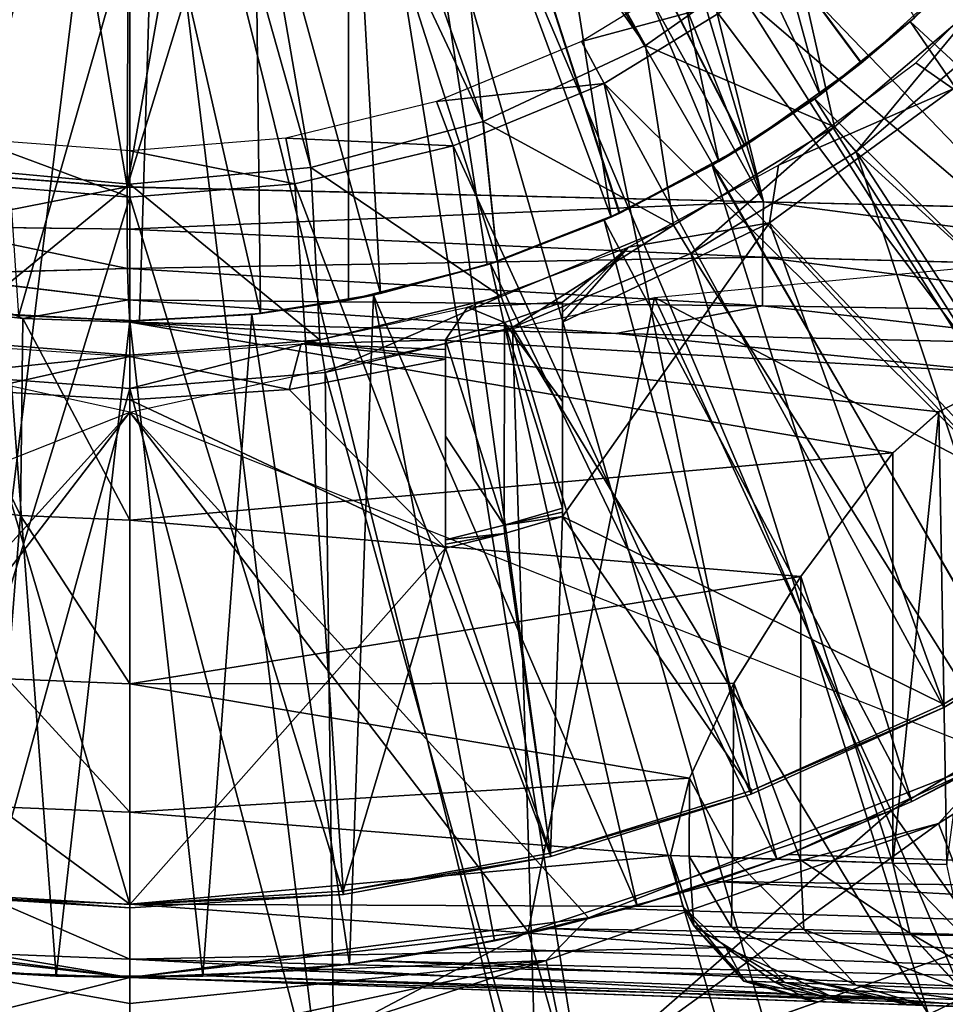
# Model space of a CAD drawing. Units: feet. Extents: x -1.5 to 14.1, y -6.7 to 1.5.
# Drawn here: x -0.1 to 0.4, y -1 to -0.5 of the extents above; entities that cross this region are included whole.
import ezdxf

# ---------------------------------------------------------------- set-up
doc = ezdxf.new("R2010")
doc.units = ezdxf.units.FT
doc.header["$MEASUREMENT"] = 0
doc.layers.get('0').update_dxf_attribs({"color": 255})
for name, color, linetype in [('AFUWA-3-ARPM', 4, 'Continuous'), ('AFUWA-3-BTVL', 11, 'Continuous'), ('AFUWA-P', 2, 'Continuous')]:
    doc.layers.add(name, color=color, linetype=linetype)

# ---------------------------------------------------------------- blocks, each defined once
blk = doc.blocks.new('A$C2A7C6D99')
at = {"linetype": 'Continuous', "lineweight": 0}
for p, q in [((-6.20398, 2.56129), (-6.20257, 2.91596)), ((-6.20398, 2.56129), (-6.20257, 2.91596)), ((-6.30804, 2.56932), (-6.20398, 2.56129)), ((-6.20398, 2.56129), (-6.30804, 2.56932)), ((-6.20392, 2.53857), (-6.20398, 2.56129)), ((-5.86057, 2.55324), (-6.20398, 2.56129)), ((-6.20398, 2.56129), (-6.20392, 2.53857)), ((-5.86057, 2.55324), (-6.20398, 2.56129)), ((-5.86057, 2.55324), (-5.51715, 2.54521)), ((-5.86057, 2.55324), (-5.51715, 2.54521)), ((-6.31286, 2.54), (-6.20368, 2.51738)), ((-6.31286, 2.54), (-6.20392, 2.53857)), ((-6.20368, 2.51738), (-6.20392, 2.53857)), ((-5.86106, 2.52344), (-6.20392, 2.53857)), ((-6.20368, 2.51738), (-6.20392, 2.53857)), ((-6.20368, 2.51738), (-5.86106, 2.52344)), ((-5.86106, 2.52344), (-5.57659, 2.5162)), ((-6.3167, 2.51418), (-6.20368, 2.51738)), ((-6.3167, 2.51418), (-6.20321, 2.50036)), ((-6.20368, 2.51738), (-6.20321, 2.50036)), ((-6.20368, 2.51738), (-5.86106, 2.4972)), ((-6.20321, 2.50036), (-6.20368, 2.51738)), ((-6.26016, 2.49031), (-6.31668, 2.4973)), ((-6.31668, 2.4973), (-6.26016, 2.49031)), ((-6.20321, 2.50036), (-6.26016, 2.49031)), ((-5.86106, 2.4972), (-6.20321, 2.50036)), ((-6.20321, 2.50036), (-6.20257, 2.48837)), ((-6.20321, 2.50036), (-6.20257, 2.48837)), ((-5.62764, 2.49341), (-5.86106, 2.4972)), ((-6.26016, 2.49031), (-6.20257, 2.48837)), ((-6.26016, 2.49031), (-6.20257, 2.48837)), ((-5.9402, 2.48229), (-6.20257, 2.48837)), ((-6.20257, 2.48837), (-6.20257, 2.38158)), ((-6.20257, 2.48837), (-6.20257, 2.38158)), ((-6.20257, 2.48837), (-5.9402, 2.48229)), ((-5.67782, 2.47619), (-5.9402, 2.48229)), ((-5.9402, 2.48229), (-5.67782, 2.47619)), ((-5.72606, 2.46057), (-5.76597, 2.43999)), ((-5.76597, 2.43999), (-5.72606, 2.46057)), ((-5.76597, 2.43999), (-5.79086, 2.41791)), ((-5.76597, 2.43999), (-5.79086, 2.41791)), ((-5.76168, 2.19571), (-5.76597, 2.43999)), ((-5.84044, 2.3511), (-5.79086, 2.41791)), ((-5.79086, 2.41791), (-5.84044, 2.3511)), ((-5.79086, 2.19646), (-5.79086, 2.41791)), ((-5.79086, 2.41791), (-5.79086, 2.19646)), ((-6.20257, 2.38158), (-6.20257, 2.29319)), ((-6.20257, 2.38158), (-6.20257, 2.29319)), ((-5.87652, 2.29349), (-5.84044, 2.3511)), ((-5.87652, 2.29349), (-5.84044, 2.3511)), ((-6.20257, 2.29319), (-6.20257, 2.22394)), ((-6.20257, 2.22394), (-6.20257, 2.29319)), ((-5.87652, 2.29349), (-5.90056, 2.24239)), ((-5.87652, 2.29349), (-5.90056, 2.24239)), ((-5.90056, 2.24239), (-5.91078, 2.20054)), ((-5.91078, 2.20054), (-5.90056, 2.24239)), ((-6.20257, 2.22394), (-6.20257, 2.17432)), ((-6.20257, 2.17432), (-6.20257, 2.22394)), ((-5.91078, 2.20054), (-5.90071, 2.2002)), ((-5.90411, 2.17303), (-5.91078, 2.20054)), ((-5.90071, 2.2002), (-5.91078, 2.20054)), ((-5.91078, 2.20054), (-5.90411, 2.17303)), ((-5.89823, 2.16268), (-5.90071, 2.2002)), ((-5.87727, 2.1994), (-5.90071, 2.2002)), ((-5.87727, 2.1994), (-5.90071, 2.2002)), ((-5.87727, 2.1994), (-5.84064, 2.19816)), ((-5.87727, 2.1994), (-5.84064, 2.19816)), ((-5.84064, 2.19816), (-5.79086, 2.19646)), ((-5.84064, 2.19816), (-5.79086, 2.19646)), ((-5.78166, 2.15867), (-5.79086, 2.19646)), ((-5.79086, 2.19646), (-5.76168, 2.19571)), ((-5.78166, 2.15867), (-5.79086, 2.19646)), ((-5.79086, 2.19646), (-5.76168, 2.19571)), ((-6.20257, 2.14457), (-6.20257, 2.17432)), ((-6.20257, 2.14457), (-6.20257, 2.17432)), ((-5.89823, 2.16268), (-5.90411, 2.17303)), ((-5.87112, 2.13277), (-5.89823, 2.16268)), ((-5.89823, 2.16268), (-5.8778, 2.16198)), ((-5.83886, 2.16064), (-5.8778, 2.16198)), ((-5.83886, 2.16064), (-5.78166, 2.15867)), ((-5.75386, 2.12869), (-5.78166, 2.15867)), ((-5.78166, 2.15867), (-5.75364, 2.15785)), ((-5.78166, 2.15867), (-5.75386, 2.12869)), ((-6.20257, 2.1347), (-6.20257, 2.14457)), ((-6.20257, 2.14457), (-6.20257, 2.1347)), ((-6.20257, 2.1347), (-6.27987, 2.13765)), ((-6.27987, 2.13765), (-6.20257, 2.1347)), ((-6.24233, 2.13551), (-6.27987, 2.13765)), ((-6.24233, 2.13551), (-6.20257, 2.1347)), ((-5.83373, 2.12182), (-6.20257, 2.1347)), ((-6.20257, 2.1347), (-5.83373, 2.12182)), ((-6.20257, 2.13469), (-6.20257, 2.12075)), ((-6.20257, 2.12075), (-6.20257, 2.13469)), ((-6.10143, 2.13116), (-6.20257, 2.12075)), ((-6.10143, 2.13116), (-6.20257, 2.12075)), ((-5.87112, 2.13277), (-5.86932, 2.13271)), ((-5.87112, 2.13277), (-5.83373, 2.12182)), ((-5.86932, 2.13271), (-5.84908, 2.13201)), ((-5.84908, 2.13201), (-5.81052, 2.13067)), ((-5.75386, 2.12869), (-5.81052, 2.13067)), ((-5.96372, 2.07472), (-5.97429, 2.12672)), ((-6.20257, 2.09587), (-6.20257, 2.12075)), ((-6.20257, 2.09587), (-6.20257, 2.12075)), ((-5.83095, 2.12172), (-5.96372, 2.07472)), ((-5.83095, 2.12172), (-5.96372, 2.07472)), ((-5.83373, 2.12182), (-5.83196, 2.12175)), ((-5.83373, 2.12182), (-5.83196, 2.12175)), ((-5.81196, 2.12105), (-5.83196, 2.12175)), ((-5.83196, 2.12175), (-5.81196, 2.12105)), ((-5.81196, 2.12105), (-5.77385, 2.11972)), ((-5.77385, 2.11972), (-5.81196, 2.12105))]:
    blk.add_line(p, q, dxfattribs=at)

msp = doc.modelspace()

# ---------------------------------------------------------------- linework, layer by layer
at = {"layer": 'AFUWA-3-ARPM'}
for points in [[(0.20299, -0.00007, 8.33545), (0.68542, -0.57381, 8.35229), (0.68542, 0.57367, 8.35229)], [(0.20299, -0.00007, 8.33545), (0.19303, -0.06289, 8.3351), (0.342, -0.56578, 8.3403)], [(0.20299, -0.00007, 8.33545), (0.342, -0.56578, 8.3403), (0.68542, -0.57381, 8.35229)], [(0.16434, -0.11923, 8.3341), (0.342, -0.56578, 8.3403), (0.19303, -0.06289, 8.3351)], [(1.11433, -1.00417, 0.00001), (0.10433, -0.18078, 0.00001), (0.18071, -0.1044, 0.00001)], [(0.18071, -0.1044, 0.00001), (1.29859, -0.75073, 0.00001), (1.21299, -0.88239, 0.00001)], [(0.18071, -0.1044, 0.00001), (1.37018, -0.61029, 0.00001), (1.29859, -0.75073, 0.00001)], [(1.4265, -0.4639, 0.00001), (1.37018, -0.61029, 0.00001), (0.18071, -0.1044, 0.00001)], [(0.18071, -0.1044, 0.00001), (1.21299, -0.88239, 0.00001), (1.11433, -1.00417, 0.00001)], [(0.39494, -0.4908, 5.24748), (0.33207, -0.53534, 5.24528), (0.11811, -0.11818, 5.23781)], [(0.39494, -0.4908, 5.24748), (0.11811, -0.11818, 5.23781), (0.45181, -0.43901, 5.24946)], [(0.33207, -0.53534, 5.24528), (0.26446, -0.57178, 5.24292), (0.11811, -0.11818, 5.23781)], [(0.11811, -0.61882, 5.23781), (0.11811, -0.11818, 5.23781), (0.19282, -0.59975, 5.24042)], [(0.26446, -0.57178, 5.24292), (0.19282, -0.59975, 5.24042), (0.11811, -0.11818, 5.23781)], [(0.11811, -0.11818, 4.41104), (0.11811, -0.11818, 5.23781), (0.11811, -0.61882, 5.23781)], [(0.11811, -0.61882, 5.23781), (0.11811, -0.61882, 4.41104), (0.11811, -0.11818, 4.41104)], [(0.11811, -0.11818, 4.41104), (0.11811, -0.61882, 4.41104), (0.19282, -0.59975, 4.40843)], [(0.19282, -0.59975, 4.40843), (0.26414, -0.57193, 4.40594), (0.11811, -0.11818, 4.41104)], [(0.11811, -0.11818, 4.41104), (0.33193, -0.53545, 4.40357), (0.39469, -0.49098, 4.40138)], [(0.26414, -0.57193, 4.40594), (0.33193, -0.53545, 4.40357), (0.11811, -0.11818, 4.41104)], [(0.39469, -0.49098, 4.40138), (0.45157, -0.43925, 4.39939), (0.11811, -0.11818, 4.41104)], [(0.16434, -0.11923, 8.3341), (0.11916, -0.16441, 8.33252), (0.342, -0.56578, 8.3403)], [(0.06282, -0.1931, 8.33055), (-0.00142, -0.55773, 8.32831), (0.11916, -0.16441, 8.33252)], [(0.11916, -0.16441, 8.33252), (-0.00142, -0.55773, 8.32831), (0.342, -0.56578, 8.3403)], [(0.104, -0.17022, 0.23664), (0.07187, -0.18638, 0.23664), (0.27836, -0.48145, 0.90552)], [(0.27836, -0.48145, 0.90552), (0.35782, -0.42538, 0.90552), (0.104, -0.17022, 0.23664)], [(-0.46383, -1.42657, 0.00001), (-0.10433, -0.18078, 0.00001), (0, -0.20874, 0.00001)], [(0, -0.20874, 0.00001), (0.10433, -0.18078, 0.00001), (0.31198, -1.46727, 0.00001)], [(0.4628, -1.42686, 0.00001), (0.31198, -1.46727, 0.00001), (0.10433, -0.18078, 0.00001)], [(0.74929, -1.29938, 0.00001), (0.60951, -1.37063, 0.00001), (0.10433, -0.18078, 0.00001)], [(0.10433, -0.18078, 0.00001), (1.11433, -1.00417, 0.00001), (1.00335, -1.11506, 0.00001)], [(0.10433, -0.18078, 0.00001), (1.00335, -1.11506, 0.00001), (0.8817, -1.2136, 0.00001)], [(0.60951, -1.37063, 0.00001), (0.4628, -1.42686, 0.00001), (0.10433, -0.18078, 0.00001)], [(0.74929, -1.29938, 0.00001), (0.10433, -0.18078, 0.00001), (0.8817, -1.2136, 0.00001)], [(-0.03772, -0.19737, 0.23664), (-0.07281, -0.18773, 0.23664), (-0.18923, -0.52225, 0.90552)], [(0.0372, -0.19647, 0.23664), (0.19073, -0.52233, 0.90552), (0.07187, -0.18638, 0.23664)], [(0.27836, -0.48145, 0.90552), (0.07187, -0.18638, 0.23664), (0.19073, -0.52233, 0.90552)], [(-0.00142, -0.55773, 8.32831), (-0.06282, -0.1931, 8.32617), (-0.10547, -0.5497, 8.32468)], [(-0.00142, -0.55773, 8.32831), (0, -0.20307, 8.32836), (-0.06282, -0.1931, 8.32617)], [(0, -0.20307, 8.32836), (-0.00142, -0.55773, 8.32831), (0.06282, -0.1931, 8.33055)], [(0.09779, -0.54729, 0.90552), (0.0372, -0.19647, 0.23664), (0, -0.20047, 0.23664)], [(0.0372, -0.19647, 0.23664), (0.09779, -0.54729, 0.90552), (0.19073, -0.52233, 0.90552)], [(-0.03772, -0.19737, 0.23664), (-0.18923, -0.52225, 0.90552), (-0.0966, -0.54728, 0.90552)], [(0, -0.20047, 0.23664), (-0.03772, -0.19737, 0.23664), (-0.0966, -0.54728, 0.90552)], [(0, -0.20047, 0.23664), (-0.0966, -0.54728, 0.90552), (0, -0.55612, 0.90552)], [(0, -0.55612, 0.90552), (0.09779, -0.54729, 0.90552), (0, -0.20047, 0.23664)], [(-0.31225, -1.4672, 0.00001), (-0.46383, -1.42657, 0.00001), (0, -0.20874, 0.00001)], [(-0.31225, -1.4672, 0.00001), (0, -0.20874, 0.00001), (-0.15772, -1.49168, 0.00001)], [(0, -0.20874, 0.00001), (0, -1.50007, 0.00001), (-0.15772, -1.49168, 0.00001)], [(0, -0.20874, 0.00001), (0.31198, -1.46727, 0.00001), (0.15772, -1.49168, 0.00001)], [(0.15772, -1.49168, 0.00001), (0, -1.50007, 0.00001), (0, -0.20874, 0.00001)], [(0.2596, -0.26965, 4.25356), (0.29611, -0.2289, 4.25356), (0.37264, -0.50794, 4.25356)], [(0.29611, -0.2289, 4.25356), (0.42343, -0.4664, 4.25356), (0.37264, -0.50794, 4.25356)], [(0.2596, -0.26965, 4.25356), (0.3178, -0.54393, 4.25356), (0.21744, -0.30469, 4.25356)], [(0.37264, -0.50794, 4.25356), (0.3178, -0.54393, 4.25356), (0.2596, -0.26965, 4.25356)], [(0.17077, -0.33309, 4.25356), (0.21744, -0.30469, 4.25356), (0.25976, -0.57395, 4.25356)], [(0.25976, -0.57395, 4.25356), (0.21744, -0.30469, 4.25356), (0.3178, -0.54393, 4.25356)], [(0.17077, -0.33309, 4.25356), (0.19844, -0.59788, 4.25356), (0.1205, -0.35439, 4.25356)], [(0.17077, -0.33309, 4.25356), (0.25976, -0.57395, 4.25356), (0.19844, -0.59788, 4.25356)], [(0.13535, -0.61528, 4.25356), (0.06753, -0.36814, 4.25356), (0.1205, -0.35439, 4.25356)], [(0.13535, -0.61528, 4.25356), (0.1205, -0.35439, 4.25356), (0.19844, -0.59788, 4.25356)], [(0.01305, -0.37386, 4.25356), (0.06753, -0.36814, 4.25356), (0.07051, -0.62601, 4.25356)], [(0.07051, -0.62601, 4.25356), (0.06753, -0.36814, 4.25356), (0.13535, -0.61528, 4.25356)], [(0.01305, -0.37386, 4.25356), (-0.05981, -0.62712, 4.25356), (-0.07665, -0.37543, 4.25356)], [(0.01305, -0.37386, 4.25356), (0.00536, -0.62997, 4.25356), (-0.05981, -0.62712, 4.25356)], [(0.00536, -0.62997, 4.25356), (0.01305, -0.37386, 4.25356), (0.07051, -0.62601, 4.25356)], [(0.46809, -0.4216, 5.45434), (0.42106, -0.4685, 5.45434), (0.45181, -0.43901, 5.24946)], [(0.42106, -0.4685, 5.45434), (0.46809, -0.4216, 5.45434), (0.6819, -0.70992, 5.45434)], [(0.35782, -0.42538, 0.90552), (0.27836, -0.48145, 0.90552), (0.3803, -0.52523, 0.90552)], [(0.45781, -0.45902, 0.90552), (0.35782, -0.42538, 0.90552), (0.3803, -0.52523, 0.90552)], [(0.45157, -0.43925, 4.39939), (0.39469, -0.49098, 4.40138), (0.42343, -0.4664, 4.25356)], [(0.42106, -0.4685, 5.45434), (0.39494, -0.4908, 5.24748), (0.45181, -0.43901, 5.24946)], [(0.39193, -0.53874, 0.39371), (0.45781, -0.45902, 0.90552), (0.3803, -0.52523, 0.90552)], [(0.45781, -0.45902, 0.90552), (0.39193, -0.53874, 0.39371), (0.47177, -0.47054, 0.39371)], [(0.37264, -0.50794, 4.25356), (0.42343, -0.4664, 4.25356), (0.39469, -0.49098, 4.40138)], [(0.42106, -0.4685, 5.45434), (0.36967, -0.51009, 5.45434), (0.39494, -0.4908, 5.24748)], [(0.36967, -0.51009, 5.45434), (0.42106, -0.4685, 5.45434), (0.62253, -0.76247, 5.45434)], [(0.39193, -0.53874, 0.39371), (0.71171, -0.82938, 0.39371), (0.47177, -0.47054, 0.39371)], [(0.42106, -0.4685, 5.45434), (0.6819, -0.70992, 5.45434), (0.62253, -0.76247, 5.45434)], [(0.27836, -0.48145, 0.90552), (0.19073, -0.52233, 0.90552), (0.29347, -0.57827, 0.90552)], [(0.3803, -0.52523, 0.90552), (0.27836, -0.48145, 0.90552), (0.29347, -0.57827, 0.90552)], [(0.39469, -0.49098, 4.40138), (0.33193, -0.53545, 4.40357), (0.37264, -0.50794, 4.25356)], [(0.33207, -0.53534, 5.24528), (0.39494, -0.4908, 5.24748), (0.36967, -0.51009, 5.45434)], [(0.3178, -0.54393, 4.25356), (0.37264, -0.50794, 4.25356), (0.33193, -0.53545, 4.40357)], [(0.36967, -0.51009, 5.45434), (0.31436, -0.54591, 5.45434), (0.33207, -0.53534, 5.24528)], [(0.31436, -0.54591, 5.45434), (0.36967, -0.51009, 5.45434), (0.55924, -0.81004, 5.45434)], [(0.55924, -0.81004, 5.45434), (0.36967, -0.51009, 5.45434), (0.62253, -0.76247, 5.45434)], [(0.19073, -0.52233, 0.90552), (0.09779, -0.54729, 0.90552), (0.2005, -0.61678, 0.90552)], [(0.29347, -0.57827, 0.90552), (0.19073, -0.52233, 0.90552), (0.2005, -0.61678, 0.90552)], [(0.3803, -0.52523, 0.90552), (0.29347, -0.57827, 0.90552), (0.30281, -0.59367, 0.39371)], [(0.30281, -0.59367, 0.39371), (0.39193, -0.53874, 0.39371), (0.3803, -0.52523, 0.90552)], [(0.33193, -0.53545, 4.40357), (0.26414, -0.57193, 4.40594), (0.3178, -0.54393, 4.25356)], [(0.31436, -0.54591, 5.45434), (0.26446, -0.57178, 5.24292), (0.33207, -0.53534, 5.24528)], [(0.39193, -0.53874, 0.39371), (0.30281, -0.59367, 0.39371), (0.5302, -0.95567, 0.39371)], [(0.62435, -0.89696, 0.39371), (0.39193, -0.53874, 0.39371), (0.5302, -0.95567, 0.39371)], [(0.39193, -0.53874, 0.39371), (0.62435, -0.89696, 0.39371), (0.71171, -0.82938, 0.39371)], [(0.31436, -0.54591, 5.45434), (0.25605, -0.57561, 5.45434), (0.26446, -0.57178, 5.24292)], [(0.25605, -0.57561, 5.45434), (0.31436, -0.54591, 5.45434), (0.42195, -0.88937, 5.45434)], [(0.25976, -0.57395, 4.25356), (0.3178, -0.54393, 4.25356), (0.26414, -0.57193, 4.40594)], [(0.31436, -0.54591, 5.45434), (0.49217, -0.85249, 5.45434), (0.42195, -0.88937, 5.45434)], [(0.49217, -0.85249, 5.45434), (0.31436, -0.54591, 5.45434), (0.55924, -0.81004, 5.45434)], [(-0.10547, -0.5497, 8.32468), (-0.11029, -0.57902, 8.31867), (-0.00142, -0.55773, 8.32831)], [(0, -0.55612, 0.90552), (-0.0966, -0.54728, 0.90552), (-0.10268, -0.6402, 0.90552)], [(0.09779, -0.54729, 0.90552), (0, -0.55612, 0.90552), (0.10268, -0.6402, 0.90552)], [(0.10268, -0.6402, 0.90552), (0.2005, -0.61678, 0.90552), (0.09779, -0.54729, 0.90552)], [(-0.00142, -0.55773, 8.32831), (-0.11029, -0.57902, 8.31867), (-0.00135, -0.58046, 8.32375)], [(0, -0.64854, 0.90552), (0, -0.55612, 0.90552), (-0.10268, -0.6402, 0.90552)], [(-0.00135, -0.58046, 8.32375), (0.342, -0.56578, 8.3403), (-0.00142, -0.55773, 8.32831)], [(0.10268, -0.6402, 0.90552), (0, -0.55612, 0.90552), (0, -0.64854, 0.90552)], [(0.34151, -0.59558, 8.33442), (0.342, -0.56578, 8.3403), (-0.00135, -0.58046, 8.32375)], [(0.342, -0.56578, 8.3403), (0.34151, -0.59558, 8.33442), (0.62598, -0.60282, 8.34411)], [(0.62598, -0.60282, 8.34411), (0.68542, -0.57381, 8.35229), (0.342, -0.56578, 8.3403)], [(0.26446, -0.57178, 5.24292), (0.25605, -0.57561, 5.45434), (0.19282, -0.59975, 5.24042)], [(0.19282, -0.59975, 4.40843), (0.25976, -0.57395, 4.25356), (0.26414, -0.57193, 4.40594)], [(-0.11413, -0.60484, 8.30102), (-0.00111, -0.60164, 8.31493), (-0.11029, -0.57902, 8.31867)], [(-0.00135, -0.58046, 8.32375), (-0.11029, -0.57902, 8.31867), (-0.00111, -0.60164, 8.31493)], [(0.25976, -0.57395, 4.25356), (0.19282, -0.59975, 4.40843), (0.19844, -0.59788, 4.25356)], [(0.25605, -0.57561, 5.45434), (0.19473, -0.59916, 5.45434), (0.19282, -0.59975, 5.24042)], [(0.19473, -0.59916, 5.45434), (0.25605, -0.57561, 5.45434), (0.3491, -0.92042, 5.45434)], [(0.2005, -0.61678, 0.90552), (0.20652, -0.63356, 0.39371), (0.29347, -0.57827, 0.90552)], [(0.20652, -0.63356, 0.39371), (0.30281, -0.59367, 0.39371), (0.29347, -0.57827, 0.90552)], [(0.25605, -0.57561, 5.45434), (0.42195, -0.88937, 5.45434), (0.3491, -0.92042, 5.45434)], [(-0.00111, -0.60164, 8.31493), (0.34151, -0.59558, 8.33442), (-0.00135, -0.58046, 8.32375)], [(0.59633, -0.7815, 0.39371), (0.2832, -0.61734, 0.39371), (0.58809, -0.58817, 0.39371)], [(0.30281, -0.59367, 0.39371), (0.20652, -0.63356, 0.39371), (0.43109, -1.0043, 0.39371)], [(0.30281, -0.59367, 0.39371), (0.43109, -1.0043, 0.39371), (0.5302, -0.95567, 0.39371)], [(0.34151, -0.59558, 8.33442), (-0.00111, -0.60164, 8.31493), (0.34151, -0.62182, 8.31683)], [(0.11811, -0.61882, 5.23781), (0.19282, -0.59975, 5.24042), (0.13149, -0.61613, 5.45434)], [(0.11811, -0.61882, 4.41104), (0.13535, -0.61528, 4.25356), (0.19282, -0.59975, 4.40843)], [(0.19282, -0.59975, 5.24042), (0.19473, -0.59916, 5.45434), (0.13149, -0.61613, 5.45434)], [(0.13149, -0.61613, 5.45434), (0.19473, -0.59916, 5.45434), (0.27379, -0.94553, 5.45434)], [(0.13535, -0.61528, 4.25356), (0.19844, -0.59788, 4.25356), (0.19282, -0.59975, 4.40843)], [(0.19473, -0.59916, 5.45434), (0.3491, -0.92042, 5.45434), (0.27379, -0.94553, 5.45434)], [(0.62598, -0.60282, 8.34411), (0.34151, -0.59558, 8.33442), (0.57492, -0.62561, 8.32663)], [(0.57492, -0.62561, 8.32663), (0.34151, -0.59558, 8.33442), (0.34151, -0.62182, 8.31683)], [(-0.00064, -0.61866, 8.29921), (-0.00111, -0.60164, 8.31493), (-0.11413, -0.60484, 8.30102)], [(-0.00064, -0.61866, 8.29921), (-0.11413, -0.60484, 8.30102), (-0.05759, -0.62871, 8.27753)], [(-0.11413, -0.60484, 8.30102), (-0.11411, -0.62172, 8.27576), (-0.05759, -0.62871, 8.27753)], [(-0.00111, -0.60164, 8.31493), (-0.00064, -0.61866, 8.29921), (0.34151, -0.62182, 8.31683)], [(0.06585, -0.62652, 5.45434), (0.11811, -0.61882, 5.23781), (0.13149, -0.61613, 5.45434)], [(0.06585, -0.62652, 5.45434), (0.13149, -0.61613, 5.45434), (0.11863, -0.97713, 5.45434)], [(0.07051, -0.62601, 4.25356), (0.13535, -0.61528, 4.25356), (0.11811, -0.61882, 4.41104)], [(0.13149, -0.61613, 5.45434), (0.19678, -0.96446, 5.45434), (0.11863, -0.97713, 5.45434)], [(0.13149, -0.61613, 5.45434), (0.27379, -0.94553, 5.45434), (0.19678, -0.96446, 5.45434)], [(0, -0.67921, 5.39371), (-0.2832, -0.61734, 5.39371), (-0.21507, -0.95969, 5.39371)], [(-0.05759, -0.62871, 8.27753), (0, -0.63065, 8.27934), (-0.00064, -0.61866, 8.29921)], [(-0.00064, -0.61866, 8.29921), (0, -0.63065, 8.27934), (0.26237, -0.63673, 8.28868)], [(0.26237, -0.63673, 8.28868), (0.34151, -0.62182, 8.31683), (-0.00064, -0.61866, 8.29921)], [(0, -0.67921, 0.39371), (0.2832, -0.61734, 0.39371), (0.21507, -0.95969, 0.39371)], [(0.07051, -0.62601, 4.25356), (0.11811, -0.61882, 5.23781), (0.06585, -0.62652, 5.45434)], [(0.11811, -0.61882, 5.23781), (0.07051, -0.62601, 4.25356), (0.11811, -0.61882, 4.41104)], [(0.10268, -0.6402, 0.90552), (0.10551, -0.65784, 0.39371), (0.2005, -0.61678, 0.90552)], [(0.20652, -0.63356, 0.39371), (0.2005, -0.61678, 0.90552), (0.10551, -0.65784, 0.39371)], [(0.21507, -0.95969, 0.39371), (0.2832, -0.61734, 0.39371), (0.41095, -0.89443, 0.39371)], [(0.2832, -0.61734, 0.39371), (0.59633, -0.7815, 0.39371), (0.41095, -0.89443, 0.39371)], [(-0.11411, -0.62172, 8.27576), (-0.12205, -0.72727, 7.99174), (-0.0589, -0.73508, 7.99174)], [(-0.03976, -0.98351, 5.45434), (-0.1187, -0.97711, 5.45434), (-0.06658, -0.62641, 5.45434)], [(-0.05759, -0.62871, 8.27753), (-0.11411, -0.62172, 8.27576), (-0.0589, -0.73508, 7.99174)], [(0, -0.62999, 5.45434), (-0.06658, -0.62641, 5.45434), (-0.05981, -0.62712, 4.25356)], [(-0.06658, -0.62641, 5.45434), (0, -0.62999, 5.45434), (-0.03976, -0.98351, 5.45434)], [(0.00536, -0.62997, 4.25356), (0.06585, -0.62652, 5.45434), (0, -0.62999, 5.45434)], [(0, -0.62999, 5.45434), (0.06585, -0.62652, 5.45434), (0.03955, -0.98353, 5.45434)], [(0.00536, -0.62997, 4.25356), (0.07051, -0.62601, 4.25356), (0.06585, -0.62652, 5.45434)], [(0.03955, -0.98353, 5.45434), (0.06585, -0.62652, 5.45434), (0.11863, -0.97713, 5.45434)], [(0.52475, -0.64283, 8.29794), (0.34151, -0.62182, 8.31683), (0.26237, -0.63673, 8.28868)], [(0.52475, -0.64283, 8.29794), (0.57492, -0.62561, 8.32663), (0.34151, -0.62182, 8.31683)], [(-0.05981, -0.62712, 4.25356), (0.00536, -0.62997, 4.25356), (0, -0.62999, 5.45434)], [(0, -0.73744, 7.99174), (-0.05759, -0.62871, 8.27753), (-0.0589, -0.73508, 7.99174)], [(0, -0.63065, 8.27934), (-0.05759, -0.62871, 8.27753), (0, -0.73744, 7.99174)], [(0, -0.62999, 5.45434), (0.03955, -0.98353, 5.45434), (-0.03976, -0.98351, 5.45434)], [(0.43659, -0.67903, 8.19876), (0, -0.63065, 8.27934), (0.41171, -0.70111, 8.13798)], [(0, -0.63065, 8.27934), (0.47651, -0.65845, 8.25503), (0.26237, -0.63673, 8.28868)], [(0.47651, -0.65845, 8.25503), (0, -0.63065, 8.27934), (0.43659, -0.67903, 8.19876)], [(0, -0.63065, 8.27934), (0, -0.73744, 7.99174), (0.41171, -0.70111, 8.13798)], [(0.10551, -0.65784, 0.39371), (0.22012, -1.07061, 0.39371), (0.20652, -0.63356, 0.39371)], [(0.43109, -1.0043, 0.39371), (0.20652, -0.63356, 0.39371), (0.32724, -1.04285, 0.39371)], [(0.32724, -1.04285, 0.39371), (0.20652, -0.63356, 0.39371), (0.22012, -1.07061, 0.39371)], [(0.47651, -0.65845, 8.25503), (0.52475, -0.64283, 8.29794), (0.26237, -0.63673, 8.28868)], [(-0.10241, -0.65891, 0.39371), (0, -0.64854, 0.90552), (-0.10268, -0.6402, 0.90552)], [(0.10268, -0.6402, 0.90552), (0, -0.66641, 0.39371), (0.10551, -0.65784, 0.39371)], [(0, -0.64854, 0.90552), (0, -0.66641, 0.39371), (0.10268, -0.6402, 0.90552)], [(0, -0.64854, 0.90552), (-0.10241, -0.65891, 0.39371), (0, -0.66641, 0.39371)], [(0, -0.66641, 0.39371), (0.11084, -1.08727, 0.39371), (0.10551, -0.65784, 0.39371)], [(0.22012, -1.07061, 0.39371), (0.10551, -0.65784, 0.39371), (0.11084, -1.08727, 0.39371)], [(0.47651, -0.65845, 8.25503), (0.43659, -0.67903, 8.19876), (0.44089, -0.92331, 8.20615)], [(0, -0.66641, 0.39371), (-0.10241, -0.65891, 0.39371), (-0.11567, -1.08632, 0.39371)], [(-0.11567, -1.08632, 0.39371), (0, -1.09262, 0.39371), (0, -0.66641, 0.39371)], [(0, -1.09262, 0.39371), (0.11084, -1.08727, 0.39371), (0, -0.66641, 0.39371)], [(-0.46934, -0.8651, 0.39371), (0, -0.67921, 0.39371), (-0.24757, -0.95201, 0.39371)], [(-0.24757, -0.95201, 0.39371), (0, -0.67921, 0.39371), (0, -0.98433, 0.39371)], [(0, -0.98432, 5.39371), (0, -0.67921, 5.39371), (-0.21507, -0.95969, 5.39371)], [(0, -0.67921, 0.39371), (0.21507, -0.95969, 0.39371), (0, -0.98433, 0.39371)], [(0, -0.98432, 5.39371), (0.24757, -0.95201, 5.39371), (0, -0.67921, 5.39371)], [(0.24757, -0.95201, 5.39371), (0.46935, -0.8651, 5.39371), (0, -0.67921, 5.39371)], [(0.41171, -0.92256, 8.13798), (0.44089, -0.92331, 8.20615), (0.43659, -0.67903, 8.19876)], [(0.43659, -0.67903, 8.19876), (0.41171, -0.70111, 8.13798), (0.41171, -0.92256, 8.13798)], [(0.41171, -0.70111, 8.13798), (0, -0.73744, 7.99174), (0.36213, -0.76792, 7.9394)], [(0.41171, -0.70111, 8.13798), (0.36213, -0.76792, 7.9394), (0.41171, -0.92256, 8.13798)], [(-0.12205, -0.72727, 7.99174), (-0.06595, -0.82319, 7.69663), (-0.0589, -0.73508, 7.99174)], [(0, -0.82583, 7.69663), (-0.0589, -0.73508, 7.99174), (-0.06595, -0.82319, 7.69663)], [(-0.0589, -0.73508, 7.99174), (0, -0.82583, 7.69663), (0, -0.73744, 7.99174)], [(0, -0.82583, 7.69663), (0.36213, -0.76792, 7.9394), (0, -0.73744, 7.99174)], [(0.32605, -0.82553, 7.74149), (0.36213, -0.76792, 7.9394), (0, -0.82583, 7.69663)], [(0.32605, -0.82553, 7.74149), (0.36193, -0.92086, 7.93844), (0.36213, -0.76792, 7.9394)], [(0.36193, -0.92086, 7.93844), (0.41171, -0.92256, 8.13798), (0.36213, -0.76792, 7.9394)], [(0.46133, -0.96554, 2.89371), (0.41095, -0.89443, 0.39371), (0.59633, -0.7815, 0.39371)], [(0.43648, -0.90112, 5.00001), (0.62458, -0.7827, 5.00001), (0.46935, -0.8651, 5.39371)], [(0.43648, -0.90112, 5.00001), (0.46133, -0.96554, 2.89371), (0.62458, -0.7827, 5.00001)], [(0, -0.89508, 7.3958), (-0.06595, -0.82319, 7.69663), (-0.07149, -0.89222, 7.3958)], [(0, -0.89508, 7.3958), (0, -0.82583, 7.69663), (-0.06595, -0.82319, 7.69663)], [(0, -0.82583, 7.69663), (0.30201, -0.87664, 7.53393), (0.32605, -0.82553, 7.74149)], [(0, -0.82583, 7.69663), (0, -0.89508, 7.3958), (0.30201, -0.87664, 7.53393)], [(0.30201, -0.87664, 7.53393), (0.3253, -0.91962, 7.73637), (0.32605, -0.82553, 7.74149)], [(0.32605, -0.82553, 7.74149), (0.3253, -0.91962, 7.73637), (0.36193, -0.92086, 7.93844)], [(0.4643, -0.86782, 5.63551), (0.42195, -0.88937, 5.45434), (0.49217, -0.85249, 5.45434)], [(0.46935, -0.8651, 5.39371), (0.24757, -0.95201, 5.39371), (0.43648, -0.90112, 5.00001)], [(0.35556, -0.91786, 5.63172), (0.4643, -0.86782, 5.63551), (1.05874, -0.94241, 5.65628)], [(0.4643, -0.86782, 5.63551), (0.35556, -0.91786, 5.63172), (0.42195, -0.88937, 5.45434)], [(0.29179, -0.91848, 7.32668), (0.30201, -0.87664, 7.53393), (0, -0.89508, 7.3958)], [(0.30201, -0.87664, 7.53393), (0.29179, -0.91848, 7.32668), (0.30186, -0.91882, 7.53209)], [(0.3253, -0.91962, 7.73637), (0.30201, -0.87664, 7.53393), (0.30186, -0.91882, 7.53209)], [(0, -0.9447, 7.09113), (-0.07149, -0.89222, 7.3958), (-0.07545, -0.94169, 7.09113)], [(0, -0.9447, 7.09113), (0, -0.89508, 7.3958), (-0.07149, -0.89222, 7.3958)], [(0.42195, -0.88937, 5.45434), (0.35556, -0.91786, 5.63172), (0.3491, -0.92042, 5.45434)], [(0, -0.9447, 7.09113), (0.29179, -0.91848, 7.32668), (0, -0.89508, 7.3958)], [(0.41095, -0.89443, 0.39371), (0.23885, -1.0443, 2.89371), (0.21507, -0.95969, 0.39371)], [(0.23885, -1.0443, 2.89371), (0.41095, -0.89443, 0.39371), (0.46133, -0.96554, 2.89371)], [(0.24757, -0.95201, 5.39371), (0.22478, -0.97512, 5.00001), (0.43648, -0.90112, 5.00001)], [(0.23885, -1.0443, 2.89371), (0.43648, -0.90112, 5.00001), (0.22478, -0.97512, 5.00001)], [(0.43648, -0.90112, 5.00001), (0.23885, -1.0443, 2.89371), (0.46133, -0.96554, 2.89371)], [(0.29846, -0.94599, 7.15851), (0.29179, -0.91848, 7.32668), (0, -0.9447, 7.09113)], [(0.29846, -0.94599, 7.15851), (0.30434, -0.95634, 7.41957), (0.29179, -0.91848, 7.32668)], [(0.29179, -0.91848, 7.32668), (0.30434, -0.95634, 7.41957), (0.30186, -0.91882, 7.53209)], [(0.3253, -0.91962, 7.73637), (0.30186, -0.91882, 7.53209), (0.32477, -0.95704, 7.6608)], [(0.30434, -0.95634, 7.41957), (0.32477, -0.95704, 7.6608), (0.30186, -0.91882, 7.53209)], [(0.35556, -0.91786, 5.63172), (0.31541, -0.9324, 5.63195), (0.3491, -0.92042, 5.45434)], [(0.35556, -0.91786, 5.63172), (1.05874, -0.94241, 5.65628), (0.31541, -0.9324, 5.63195)], [(0.31541, -0.9324, 5.63195), (0.27379, -0.94553, 5.45434), (0.3491, -0.92042, 5.45434)], [(0.36371, -0.95838, 7.89975), (0.3253, -0.91962, 7.73637), (0.32477, -0.95704, 7.6608)], [(0.3253, -0.91962, 7.73637), (0.36371, -0.95838, 7.89975), (0.36193, -0.92086, 7.93844)], [(0.42091, -0.96035, 8.13499), (0.36193, -0.92086, 7.93844), (0.36371, -0.95838, 7.89975)], [(0.42091, -0.96035, 8.13499), (0.41171, -0.92256, 8.13798), (0.36193, -0.92086, 7.93844)], [(0.41171, -0.92256, 8.13798), (0.42091, -0.96035, 8.13499), (0.44892, -0.96117, 8.20068)], [(0.44892, -0.96117, 8.20068), (0.44089, -0.92331, 8.20615), (0.41171, -0.92256, 8.13798)], [(0.31541, -0.9324, 5.63195), (0.26746, -0.94729, 5.63566), (0.27379, -0.94553, 5.45434)], [(1.05751, -0.97208, 5.6619), (0.26746, -0.94729, 5.63566), (0.31541, -0.9324, 5.63195)], [(0.31541, -0.9324, 5.63195), (1.05874, -0.94241, 5.65628), (1.05751, -0.97208, 5.6619)], [(0, -0.97445, 6.78454), (-0.07545, -0.94169, 7.09113), (-0.07783, -0.97134, 6.78454)], [(0, -0.97445, 6.78454), (0, -0.9447, 7.09113), (-0.07545, -0.94169, 7.09113)], [(0, -0.9447, 7.09113), (0.32172, -0.96814, 6.98892), (0.29846, -0.94599, 7.15851)], [(0.32172, -0.96814, 6.98892), (0, -0.9447, 7.09113), (0, -0.97445, 6.78454)], [(0.22689, -0.9578, 5.64095), (0.19678, -0.96446, 5.45434), (0.27379, -0.94553, 5.45434)], [(0.27379, -0.94553, 5.45434), (0.26746, -0.94729, 5.63566), (0.22689, -0.9578, 5.64095)], [(0.22689, -0.9578, 5.64095), (0.26746, -0.94729, 5.63566), (1.05751, -0.97208, 5.6619)], [(0.33145, -0.98625, 7.17841), (0.30434, -0.95634, 7.41957), (0.29846, -0.94599, 7.15851)], [(0.29846, -0.94599, 7.15851), (0.32172, -0.96814, 6.98892), (0.33145, -0.98625, 7.17841)], [(-0.23885, -1.0443, 2.89371), (-0.24757, -0.95201, 0.39371), (0, -0.98433, 0.39371)], [(0.22478, -0.97512, 5.00001), (0.24757, -0.95201, 5.39371), (0, -0.98432, 5.39371)], [(0.30434, -0.95634, 7.41957), (0.33325, -0.98631, 7.41819), (0.35349, -0.98701, 7.65712)], [(0.35349, -0.98701, 7.65712), (0.32477, -0.95704, 7.6608), (0.30434, -0.95634, 7.41957)], [(0.30434, -0.95634, 7.41957), (0.33145, -0.98625, 7.17841), (0.33325, -0.98631, 7.41819)], [(0.5302, -0.95567, 0.39371), (0.43109, -1.0043, 0.39371), (0.702, -1.31457, 0.27567)], [(-0.23885, -1.0443, 2.89371), (0, -1.07291, 2.89371), (-0.21507, -0.95969, 5.39371)], [(-0.21507, -0.95969, 5.39371), (0, -1.04803, 3.59581), (0, -1.02315, 4.29791)], [(-0.21507, -0.95969, 5.39371), (0, -1.07291, 2.89371), (0, -1.04803, 3.59581)], [(0, -0.99828, 5.00001), (-0.21507, -0.95969, 5.39371), (0, -1.02315, 4.29791)], [(0, -0.98432, 5.39371), (-0.21507, -0.95969, 5.39371), (0, -0.99828, 5.00001)], [(0.23885, -1.0443, 2.89371), (0, -1.07291, 2.89371), (0.21507, -0.95969, 0.39371)], [(0.21507, -0.95969, 0.39371), (0, -1.07291, 2.89371), (0, -0.98433, 0.39371)], [(0.17772, -0.96815, 5.64936), (0.19678, -0.96446, 5.45434), (0.22689, -0.9578, 5.64095)], [(0.22689, -0.9578, 5.64095), (1.05594, -0.99852, 5.68033), (0.17772, -0.96815, 5.64936)], [(1.05594, -0.99852, 5.68033), (0.22689, -0.9578, 5.64095), (1.05751, -0.97208, 5.6619)], [(0.36371, -0.95838, 7.89975), (0.32477, -0.95704, 7.6608), (0.39205, -0.98835, 7.89379)], [(0.39205, -0.98835, 7.89379), (0.32477, -0.95704, 7.6608), (0.35349, -0.98701, 7.65712)], [(0.42091, -0.96035, 8.13499), (0.36371, -0.95838, 7.89975), (0.44871, -0.99033, 8.12678)], [(0.44871, -0.99033, 8.12678), (0.36371, -0.95838, 7.89975), (0.39205, -0.98835, 7.89379)], [(0.42091, -0.96035, 8.13499), (0.44871, -0.99033, 8.12678), (0.47378, -0.99116, 8.18554)], [(0.42091, -0.96035, 8.13499), (0.47378, -0.99116, 8.18554), (0.44892, -0.96117, 8.20068)], [(0.17772, -0.96815, 5.64936), (0.11863, -0.97713, 5.45434), (0.19678, -0.96446, 5.45434)], [(0, -0.97445, 6.78454), (-0.07783, -0.97134, 6.78454), (0, -0.98433, 6.47797)], [(-0.07783, -0.97134, 6.78454), (-0.0773, -0.98137, 6.47797), (0, -0.98433, 6.47797)], [(0.32172, -0.96814, 6.98892), (0, -0.97445, 6.78454), (0.35545, -0.98345, 6.83375)], [(0.17772, -0.96815, 5.64936), (0.1325, -0.97537, 5.65857), (0.11863, -0.97713, 5.45434)], [(1.05594, -0.99852, 5.68033), (0.1325, -0.97537, 5.65857), (0.17772, -0.96815, 5.64936)], [(0.33145, -0.98625, 7.17841), (0.32172, -0.96814, 6.98892), (0.3481, -0.98683, 6.93921)], [(0.3481, -0.98683, 6.93921), (0.32172, -0.96814, 6.98892), (0.35545, -0.98345, 6.83375)], [(-0.1187, -0.97711, 5.45434), (-0.03976, -0.98351, 5.45434), (-0.0773, -0.98137, 6.47797)], [(0.41407, -0.99618, 6.6358), (0.35545, -0.98345, 6.83375), (0, -0.97445, 6.78454)], [(0.41407, -0.99618, 6.6358), (0, -0.97445, 6.78454), (0, -0.98433, 6.47797)], [(0, -0.99828, 5.00001), (0.22478, -0.97512, 5.00001), (0, -0.98432, 5.39371)], [(0, -1.04803, 3.59581), (0.23885, -1.0443, 2.89371), (0.22478, -0.97512, 5.00001)], [(0, -1.02315, 4.29791), (0, -1.04803, 3.59581), (0.22478, -0.97512, 5.00001)], [(0, -1.02315, 4.29791), (0.22478, -0.97512, 5.00001), (0, -0.99828, 5.00001)], [(0.03955, -0.98353, 5.45434), (0.11863, -0.97713, 5.45434), (0.08724, -0.98045, 5.66894)], [(0.08724, -0.98045, 5.66894), (0.11863, -0.97713, 5.45434), (0.1325, -0.97537, 5.65857)], [(1.05448, -1.01548, 5.7053), (0.08724, -0.98045, 5.66894), (0.1325, -0.97537, 5.65857)], [(0.1325, -0.97537, 5.65857), (1.05594, -0.99852, 5.68033), (1.05448, -1.01548, 5.7053)], [(-0.0773, -0.98137, 6.47797), (-0.03976, -0.98351, 5.45434), (0, -0.98433, 6.47797)], [(0.04206, -0.98343, 5.68048), (0.03955, -0.98353, 5.45434), (0.08724, -0.98045, 5.66894)], [(1.05448, -1.01548, 5.7053), (0.04206, -0.98343, 5.68048), (0.08724, -0.98045, 5.66894)], [(0, -1.07291, 2.89371), (-0.23885, -1.0443, 2.89371), (0, -0.98433, 0.39371)], [(0, -0.98433, 5.69819), (-0.03976, -0.98351, 5.45434), (0.03955, -0.98353, 5.45434)], [(0, -0.98433, 6.47797), (-0.03976, -0.98351, 5.45434), (0, -0.98433, 5.69819)], [(0, -0.98433, 5.69819), (0.03955, -0.98353, 5.45434), (0.04206, -0.98343, 5.68048)], [(0.04206, -0.98343, 5.68048), (1.05325, -1.02111, 5.73497), (0, -0.98433, 5.69819)], [(0.4724, -1.00082, 6.47797), (0.41407, -0.99618, 6.6358), (0, -0.98433, 6.47797)], [(0.4724, -1.00082, 6.47797), (0, -0.98433, 6.47797), (0, -0.98433, 5.69819)], [(0.93531, -1.01699, 5.89771), (0.4724, -1.00082, 6.47797), (0, -0.98433, 5.69819)], [(0.93531, -1.01699, 5.89771), (0, -0.98433, 5.69819), (0.96563, -1.01805, 5.85597)], [(0, -0.98433, 5.69819), (1.05325, -1.02111, 5.73497), (0.96563, -1.01805, 5.85597)], [(0.04206, -0.98343, 5.68048), (1.05448, -1.01548, 5.7053), (1.05325, -1.02111, 5.73497)], [(0.33145, -0.98625, 7.17841), (0.3481, -0.98683, 6.93921), (0.36883, -0.99721, 7.17958)], [(0.37061, -0.99727, 7.41645), (0.33325, -0.98631, 7.41819), (0.33145, -0.98625, 7.17841)], [(0.37061, -0.99727, 7.41645), (0.33145, -0.98625, 7.17841), (0.36883, -0.99721, 7.17958)], [(0.39061, -0.99797, 7.65248), (0.33325, -0.98631, 7.41819), (0.37061, -0.99727, 7.41645)], [(0.33325, -0.98631, 7.41819), (0.39061, -0.99797, 7.65248), (0.35349, -0.98701, 7.65712)], [(0.35545, -0.98345, 6.83375), (0.38529, -0.99778, 6.94328), (0.3481, -0.98683, 6.93921)], [(0.36883, -0.99721, 7.17958), (0.3481, -0.98683, 6.93921), (0.38529, -0.99778, 6.94328)], [(0.42872, -0.9993, 7.88627), (0.39205, -0.98835, 7.89379), (0.35349, -0.98701, 7.65712)], [(0.42872, -0.9993, 7.88627), (0.35349, -0.98701, 7.65712), (0.39061, -0.99797, 7.65248)], [(0.35545, -0.98345, 6.83375), (0.41988, -0.99899, 6.70895), (0.38529, -0.99778, 6.94328)], [(0.41407, -0.99618, 6.6358), (0.41988, -0.99899, 6.70895), (0.35545, -0.98345, 6.83375)], [(0.4847, -1.00125, 8.11644), (0.44871, -0.99033, 8.12678), (0.39205, -0.98835, 7.89379)], [(0.42872, -0.9993, 7.88627), (0.4847, -1.00125, 8.11644), (0.39205, -0.98835, 7.89379)], [(0.96563, -1.01805, 7.98269), (0.36883, -0.99721, 7.17958), (0.38529, -0.99778, 6.94328)], [(0.96563, -1.01805, 7.98269), (0.37061, -0.99727, 7.41645), (0.36883, -0.99721, 7.17958)], [(0.96563, -1.01805, 7.98269), (0.93531, -1.01699, 8.02443), (0.37061, -0.99727, 7.41645)], [(0.93531, -1.01699, 8.02443), (0.39061, -0.99797, 7.65248), (0.37061, -0.99727, 7.41645)], [(0.96563, -1.01805, 7.98269), (0.38529, -0.99778, 6.94328), (0.41988, -0.99899, 6.70895)], [(0.93531, -1.01699, 8.02443), (0.42872, -0.9993, 7.88627), (0.39061, -0.99797, 7.65248)], [(0.41988, -0.99899, 6.70895), (0.41407, -0.99618, 6.6358), (0.4724, -1.00082, 6.47797)]]:
    msp.add_3dface(points, dxfattribs=at)
at = {"layer": 'AFUWA-3-BTVL'}
for points in [[(0.4562, -0.33016, 5.49371), (0.39877, -0.39774, 5.49371), (0.70825, -0.62793, 5.49371)], [(0.33128, -0.45539, 5.49371), (0.62692, -0.70927, 5.49371), (0.39877, -0.39774, 5.49371)], [(0.62692, -0.70927, 5.49371), (0.70825, -0.62793, 5.49371), (0.39877, -0.39774, 5.49371)], [(0.42419, -0.49065, 4.05671), (0.48981, -0.4251, 4.05671), (0.44429, -0.50484, 5.39371)], [(0.33128, -0.45539, 5.49371), (0.31544, -0.43528, 4.05671), (0.24373, -0.47926, 4.05671)], [(0.25595, -0.50181, 5.49371), (0.33128, -0.45539, 5.49371), (0.24373, -0.47926, 4.05671)], [(0.25595, -0.50181, 5.49371), (0.53656, -0.77983, 5.49371), (0.33128, -0.45539, 5.49371)], [(0.53656, -0.77983, 5.49371), (0.62692, -0.70927, 5.49371), (0.33128, -0.45539, 5.49371)], [(0.24373, -0.47926, 4.05671), (0.1656, -0.5116, 4.05671), (0.25595, -0.50181, 5.49371)], [(0.44429, -0.50484, 5.39371), (0.3501, -0.54603, 4.05671), (0.42419, -0.49065, 4.05671)], [(0.25595, -0.50181, 5.49371), (0.1656, -0.5116, 4.05671), (0.17457, -0.53554, 5.49371)], [(0.33537, -0.88532, 5.49371), (0.25595, -0.50181, 5.49371), (0.17457, -0.53554, 5.49371)], [(0.25595, -0.50181, 5.49371), (0.43929, -0.83858, 5.49371), (0.53656, -0.77983, 5.49371)], [(0.33537, -0.88532, 5.49371), (0.43929, -0.83858, 5.49371), (0.25595, -0.50181, 5.49371)], [(0.44429, -0.50484, 5.39371), (0.34528, -0.57715, 5.39371), (0.3501, -0.54603, 4.05671)], [(0.44429, -0.50484, 5.39371), (0.53645, -0.77796, 5.39371), (0.34528, -0.57715, 5.39371)], [(0.08425, -0.53129, 4.05671), (0.17457, -0.53554, 5.49371), (0.1656, -0.5116, 4.05671)], [(0.08918, -0.55606, 5.49371), (0.08425, -0.53129, 4.05671), (0, -0.53822, 4.05671)], [(0.08425, -0.53129, 4.05671), (0.08918, -0.55606, 5.49371), (0.17457, -0.53554, 5.49371)], [(-0.08445, -0.53192, 4.05671), (-0.08818, -0.55605, 5.49371), (0, -0.5633, 5.49371)], [(0, -0.5633, 5.49371), (0, -0.53822, 4.05671), (-0.08445, -0.53192, 4.05671)], [(0.08918, -0.55606, 5.49371), (0.22719, -0.91905, 5.49371), (0.17457, -0.53554, 5.49371)], [(0.22719, -0.91905, 5.49371), (0.33537, -0.88532, 5.49371), (0.17457, -0.53554, 5.49371)], [(0, -0.5633, 5.49371), (0.08918, -0.55606, 5.49371), (0, -0.53822, 4.05671)], [(0.3501, -0.54603, 4.05671), (0.34528, -0.57715, 5.39371), (0.26918, -0.59025, 4.05671)], [(-0.1154, -0.93951, 5.49371), (0, -0.5633, 5.49371), (-0.08818, -0.55605, 5.49371)], [(0.08918, -0.55606, 5.49371), (0, -0.5633, 5.49371), (0.1154, -0.93951, 5.49371)], [(0.1154, -0.93951, 5.49371), (0.22719, -0.91905, 5.49371), (0.08918, -0.55606, 5.49371)], [(-0.1154, -0.93951, 5.49371), (0, -0.9467, 5.49371), (0, -0.5633, 5.49371)], [(0.1154, -0.93951, 5.49371), (0, -0.5633, 5.49371), (0, -0.9467, 5.49371)], [(0.34528, -0.57715, 5.39371), (0.23346, -0.63075, 5.39371), (0.26918, -0.59025, 4.05671)], [(0.23346, -0.73556, 5.39371), (0.23346, -0.63075, 5.39371), (0.34528, -0.57715, 5.39371)], [(0.23346, -0.73556, 5.39371), (0.34528, -0.57715, 5.39371), (0.43901, -0.83677, 5.39371)], [(0.43901, -0.83677, 5.39371), (0.34528, -0.57715, 5.39371), (0.53645, -0.77796, 5.39371)], [(0.18224, -0.62266, 4.05671), (0.26918, -0.59025, 4.05671), (0.23346, -0.61992, 4.81261)], [(0.26918, -0.59025, 4.05671), (0.23346, -0.63075, 5.39371), (0.23348, -0.62533, 5.10316)], [(0.23346, -0.61992, 4.81261), (0.26918, -0.59025, 4.05671), (0.23348, -0.62533, 5.10316)], [(0.23346, -0.61992, 4.81261), (0.20223, -0.6308, 4.81261), (0.18224, -0.62266, 4.05671)], [(0.20223, -0.6308, 4.81261), (0.23346, -0.61992, 4.81261), (0.23347, -0.67348, 4.97216)], [(0.23346, -0.61992, 4.81261), (0.23348, -0.62533, 5.10316), (0.23347, -0.67348, 4.97216)], [(0.18224, -0.62266, 4.05671), (0.17047, -0.64012, 4.81261), (0.09247, -0.64234, 4.05671)], [(0.18224, -0.62266, 4.05671), (0.20223, -0.6308, 4.81261), (0.17047, -0.64012, 4.81261)], [(0.23347, -0.67348, 4.97216), (0.23348, -0.62533, 5.10316), (0.23346, -0.63075, 5.39371)], [(0.17047, -0.64012, 4.81261), (0.20223, -0.6308, 4.81261), (0.20214, -0.74028, 5.14508)], [(0.20223, -0.6308, 4.81261), (0.23346, -0.73101, 5.14508), (0.20214, -0.74028, 5.14508)], [(0.23346, -0.73101, 5.14508), (0.20223, -0.6308, 4.81261), (0.23347, -0.67348, 4.97216)], [(0.23347, -0.73328, 5.2694), (0.23347, -0.67348, 4.97216), (0.23346, -0.63075, 5.39371)], [(0.23347, -0.73328, 5.2694), (0.23346, -0.63075, 5.39371), (0.23346, -0.73556, 5.39371)], [(0.08601, -0.66705, 5.39371), (0, -0.64924, 4.05671), (0.09247, -0.64234, 4.05671)], [(0.09247, -0.64234, 4.05671), (0.17047, -0.65061, 5.39371), (0.08601, -0.66705, 5.39371)], [(0.09247, -0.64234, 4.05671), (0.17047, -0.64012, 4.81261), (0.17048, -0.64536, 5.10316)], [(0.17048, -0.64536, 5.10316), (0.17047, -0.65061, 5.39371), (0.09247, -0.64234, 4.05671)], [(0.17047, -0.69221, 4.97248), (0.17048, -0.64536, 5.10316), (0.17047, -0.64012, 4.81261)], [(0.17047, -0.69221, 4.97248), (0.17047, -0.64012, 4.81261), (0.20214, -0.74028, 5.14508)], [(0, -0.64924, 4.05671), (-0.082, -0.66752, 5.39371), (-0.09265, -0.64294, 4.05671)], [(0.17047, -0.65061, 5.39371), (0.17048, -0.64536, 5.10316), (0.17047, -0.69221, 4.97248)], [(0, -0.67255, 5.39371), (-0.082, -0.66752, 5.39371), (0, -0.64924, 4.05671)], [(0.08601, -0.66705, 5.39371), (0, -0.67255, 5.39371), (0, -0.64924, 4.05671)], [(0.08601, -0.66705, 5.39371), (0.17047, -0.65061, 5.39371), (0.17047, -0.75266, 5.39371)], [(0.17047, -0.75044, 5.2694), (0.17047, -0.65061, 5.39371), (0.17047, -0.69221, 4.97248)], [(0.17047, -0.75044, 5.2694), (0.17047, -0.75266, 5.39371), (0.17047, -0.65061, 5.39371)], [(-0.1141, -0.93833, 5.39371), (-0.082, -0.66752, 5.39371), (0, -0.94496, 5.39371)], [(0, -0.67255, 5.39371), (0, -0.94496, 5.39371), (-0.082, -0.66752, 5.39371)], [(0.17047, -0.75266, 5.39371), (0, -0.67255, 5.39371), (0.08601, -0.66705, 5.39371)], [(0, -0.94496, 5.39371), (0, -0.67255, 5.39371), (0.17047, -0.75266, 5.39371)], [(0.23347, -0.73328, 5.2694), (0.23346, -0.73101, 5.14508), (0.23347, -0.67348, 4.97216)], [(0.17047, -0.69221, 4.97248), (0.17047, -0.74821, 5.14508), (0.17047, -0.75044, 5.2694)], [(0.20214, -0.74028, 5.14508), (0.17047, -0.74821, 5.14508), (0.17047, -0.69221, 4.97248)], [(0.20214, -0.74028, 5.14508), (0.23346, -0.73101, 5.14508), (0.23347, -0.73328, 5.2694)], [(0.20214, -0.74028, 5.14508), (0.23347, -0.73328, 5.2694), (0.23346, -0.73556, 5.39371)], [(0.20214, -0.74028, 5.14508), (0.23346, -0.73556, 5.39371), (0.20215, -0.74478, 5.39371)], [(0.20215, -0.74478, 5.39371), (0.23346, -0.73556, 5.39371), (0.22703, -0.91725, 5.39371)], [(0.23346, -0.73556, 5.39371), (0.33563, -0.88332, 5.39371), (0.22703, -0.91725, 5.39371)], [(0.33563, -0.88332, 5.39371), (0.23346, -0.73556, 5.39371), (0.43901, -0.83677, 5.39371)], [(0.17047, -0.74821, 5.14508), (0.20214, -0.74028, 5.14508), (0.20215, -0.74478, 5.39371)], [(0.17047, -0.75266, 5.39371), (0.20215, -0.74478, 5.39371), (0.22703, -0.91725, 5.39371)], [(0.20215, -0.74478, 5.39371), (0.17047, -0.75266, 5.39371), (0.17047, -0.75044, 5.2694)], [(0.17047, -0.75044, 5.2694), (0.17047, -0.74821, 5.14508), (0.20215, -0.74478, 5.39371)], [(0.11519, -0.93778, 5.39371), (0, -0.94496, 5.39371), (0.17047, -0.75266, 5.39371)], [(0.11519, -0.93778, 5.39371), (0.17047, -0.75266, 5.39371), (0.22703, -0.91725, 5.39371)], [(0.53656, -0.77983, 5.49371), (0.43901, -0.83677, 5.39371), (0.53645, -0.77796, 5.39371)], [(0.43901, -0.83677, 5.39371), (0.53656, -0.77983, 5.49371), (0.43929, -0.83858, 5.49371)], [(0.33537, -0.88532, 5.49371), (0.33563, -0.88332, 5.39371), (0.43929, -0.83858, 5.49371)], [(0.43901, -0.83677, 5.39371), (0.43929, -0.83858, 5.49371), (0.33563, -0.88332, 5.39371)], [(0.22703, -0.91725, 5.39371), (0.33563, -0.88332, 5.39371), (0.33537, -0.88532, 5.49371)], [(0.33537, -0.88532, 5.49371), (0.22719, -0.91905, 5.49371), (0.22703, -0.91725, 5.39371)], [(0.22719, -0.91905, 5.49371), (0.11519, -0.93778, 5.39371), (0.22703, -0.91725, 5.39371)], [(0.11519, -0.93778, 5.39371), (0.22719, -0.91905, 5.49371), (0.1154, -0.93951, 5.49371)], [(-0.1154, -0.93951, 5.49371), (-0.1141, -0.93833, 5.39371), (0, -0.9467, 5.49371)], [(0, -0.94496, 5.39371), (0, -0.9467, 5.49371), (-0.1141, -0.93833, 5.39371)], [(0.11519, -0.93778, 5.39371), (0.1154, -0.93951, 5.49371), (0, -0.94496, 5.39371)], [(0, -0.94496, 5.39371), (0.1154, -0.93951, 5.49371), (0, -0.9467, 5.49371)]]:
    msp.add_3dface(points, dxfattribs=at)

# ---------------------------------------------------------------- block references
at = {"layer": 'AFUWA-P'}
msp.add_blockref('A$C2A7C6D99', (6.20254, -3.11924), dxfattribs=at)

doc.saveas('drawing.dxf')
